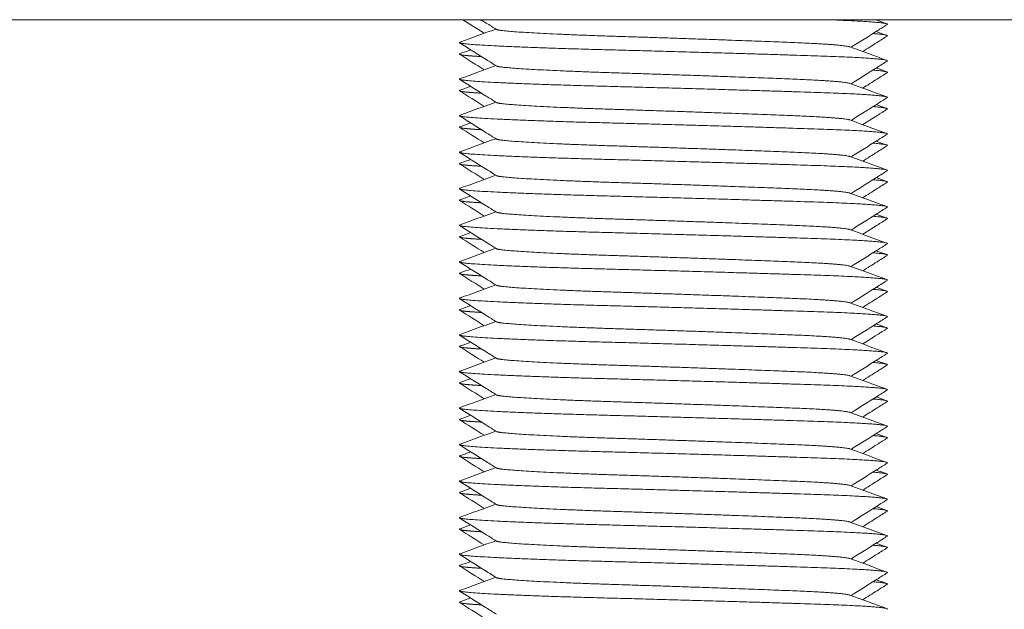
# Model space of a CAD drawing. Units: millimetres. Extents: x -393 to 2797, y -2284 to 1123.
# Drawn here: x 2739 to 2766, y -892 to -876 of the extents above; entities that cross this region are included whole.
import ezdxf

# ---------------------------------------------------------------- set-up
doc = ezdxf.new("R2010")
doc.units = ezdxf.units.MM
doc.styles.get("Standard").update_dxf_attribs({"font": 'arial.ttf'})
doc.dimstyles.new('ISO-25', dxfattribs={"dimtxt": 2.5, "dimasz": 2.5, "dimexe": 1.25, "dimexo": 0.625, "dimtad": 1, "dimtxsty": 'Standard', "dimcen": 2.5, "dimadec": 0, "dimazin": 0, "dimtfac": 1, "dimtmove": 0, "dimatfit": 3, "dimfxl": 1, "dimarcsym": 0})

# ---------------------------------------------------------------- blocks, each defined once
blk = doc.blocks.new('A$C02233A58')
at = {"color": 0, "linetype": 'Continuous', "lineweight": 0, "extrusion": (1.22465e-16, 1, 2.22045e-16)}
blk.add_line((299.5, -963.2), (-300.5, -963.2), dxfattribs=at)
at = {"color": 0, "linetype": 'Continuous', "lineweight": 0}
for points in [[(258.322, -963.572), (258.125, -963.448), (257.929, -963.324), (257.732, -963.2)], [(269.03, -963.2), (269.133, -963.238), (269.236, -963.275), (269.339, -963.313)], [(257.661, -963.813), (257.987, -963.694), (258.313, -963.575), (258.639, -963.456)], [(269.049, -963.522), (269.145, -963.558), (269.242, -963.593), (269.339, -963.628)], [(257.661, -964.128), (257.758, -964.093), (257.855, -964.058), (257.951, -964.022)], [(268.329, -963.944), (268.666, -964.067), (269.003, -964.19), (269.339, -964.313)], [(258.322, -964.572), (258.098, -964.43), (257.874, -964.289), (257.65, -964.148)], [(257.661, -964.813), (257.987, -964.694), (258.313, -964.575), (258.639, -964.456)], [(269.049, -964.522), (269.145, -964.558), (269.242, -964.593), (269.339, -964.628)], [(258.322, -965.572), (258.098, -965.43), (257.874, -965.289), (257.65, -965.148)], [(257.661, -965.128), (257.758, -965.093), (257.855, -965.058), (257.951, -965.022)], [(268.329, -964.944), (268.666, -965.067), (269.003, -965.19), (269.339, -965.313)], [(257.661, -965.813), (257.987, -965.694), (258.313, -965.575), (258.639, -965.456)], [(269.049, -965.522), (269.145, -965.558), (269.242, -965.593), (269.339, -965.628)], [(268.329, -965.944), (268.666, -966.067), (269.003, -966.19), (269.339, -966.313)], [(258.322, -966.572), (258.098, -966.43), (257.874, -966.289), (257.65, -966.148)], [(257.661, -966.128), (257.758, -966.093), (257.855, -966.058), (257.951, -966.022)], [(257.661, -966.813), (257.987, -966.694), (258.313, -966.575), (258.639, -966.456)], [(269.049, -966.522), (269.145, -966.558), (269.242, -966.593), (269.339, -966.628)], [(257.661, -967.128), (257.758, -967.093), (257.855, -967.058), (257.951, -967.022)], [(268.329, -966.944), (268.666, -967.067), (269.003, -967.19), (269.339, -967.313)], [(258.322, -967.572), (258.098, -967.43), (257.874, -967.289), (257.65, -967.148)], [(257.661, -967.813), (257.987, -967.694), (258.313, -967.575), (258.639, -967.456)], [(269.049, -967.522), (269.145, -967.558), (269.242, -967.593), (269.339, -967.628)], [(258.322, -968.572), (258.098, -968.43), (257.874, -968.289), (257.65, -968.148)], [(257.661, -968.128), (257.758, -968.093), (257.855, -968.058), (257.951, -968.022)], [(268.329, -967.944), (268.666, -968.067), (269.003, -968.19), (269.339, -968.313)], [(257.661, -968.813), (257.987, -968.694), (258.313, -968.575), (258.639, -968.456)], [(269.049, -968.522), (269.145, -968.558), (269.242, -968.593), (269.339, -968.628)], [(268.329, -968.944), (268.666, -969.067), (269.003, -969.19), (269.339, -969.313)], [(258.322, -969.572), (258.098, -969.43), (257.874, -969.289), (257.65, -969.148)], [(257.661, -969.128), (257.758, -969.093), (257.855, -969.058), (257.951, -969.022)], [(257.661, -969.813), (257.987, -969.694), (258.313, -969.575), (258.639, -969.456)], [(269.049, -969.522), (269.145, -969.558), (269.242, -969.593), (269.339, -969.628)], [(257.661, -970.128), (257.758, -970.093), (257.855, -970.058), (257.951, -970.022)], [(268.329, -969.944), (268.666, -970.067), (269.003, -970.19), (269.339, -970.313)], [(258.322, -970.572), (258.098, -970.43), (257.874, -970.289), (257.65, -970.148)], [(257.661, -970.813), (257.987, -970.694), (258.313, -970.575), (258.639, -970.456)], [(269.049, -970.522), (269.145, -970.558), (269.242, -970.593), (269.339, -970.628)], [(257.661, -971.128), (257.758, -971.093), (257.855, -971.058), (257.951, -971.022)], [(268.329, -970.944), (268.666, -971.067), (269.003, -971.19), (269.339, -971.313)], [(258.322, -971.572), (258.098, -971.43), (257.874, -971.289), (257.65, -971.148)], [(257.661, -971.813), (257.987, -971.694), (258.313, -971.575), (258.639, -971.456)], [(269.049, -971.522), (269.145, -971.558), (269.242, -971.593), (269.339, -971.628)], [(258.322, -972.572), (258.098, -972.43), (257.874, -972.289), (257.65, -972.148)], [(257.661, -972.128), (257.758, -972.093), (257.855, -972.058), (257.951, -972.022)], [(268.329, -971.944), (268.666, -972.067), (269.003, -972.19), (269.339, -972.313)], [(257.661, -972.813), (257.987, -972.694), (258.313, -972.575), (258.639, -972.456)], [(269.049, -972.522), (269.145, -972.558), (269.242, -972.593), (269.339, -972.628)], [(268.329, -972.944), (268.666, -973.067), (269.003, -973.19), (269.339, -973.313)], [(258.322, -973.572), (258.098, -973.43), (257.874, -973.289), (257.65, -973.148)], [(257.661, -973.128), (257.758, -973.093), (257.855, -973.058), (257.951, -973.022)], [(257.661, -973.813), (257.987, -973.694), (258.313, -973.575), (258.639, -973.456)], [(269.049, -973.522), (269.145, -973.558), (269.242, -973.593), (269.339, -973.628)], [(257.661, -974.128), (257.758, -974.093), (257.855, -974.058), (257.951, -974.022)], [(268.329, -973.944), (268.666, -974.067), (269.003, -974.19), (269.339, -974.313)], [(258.322, -974.572), (258.098, -974.43), (257.874, -974.289), (257.65, -974.148)], [(257.661, -974.813), (257.987, -974.694), (258.313, -974.575), (258.639, -974.456)], [(269.049, -974.522), (269.145, -974.558), (269.242, -974.593), (269.339, -974.628)], [(258.322, -975.572), (258.098, -975.43), (257.874, -975.289), (257.65, -975.148)], [(257.661, -975.128), (257.758, -975.093), (257.855, -975.058), (257.951, -975.022)], [(268.329, -974.944), (268.666, -975.067), (269.003, -975.19), (269.339, -975.313)], [(257.661, -975.813), (257.987, -975.694), (258.313, -975.575), (258.639, -975.456)], [(269.049, -975.522), (269.145, -975.558), (269.242, -975.593), (269.339, -975.628)], [(268.329, -975.944), (268.666, -976.067), (269.003, -976.19), (269.339, -976.313)], [(258.322, -976.572), (258.098, -976.43), (257.874, -976.289), (257.65, -976.148)], [(257.661, -976.128), (257.758, -976.093), (257.855, -976.058), (257.951, -976.022)], [(257.661, -976.813), (257.987, -976.694), (258.313, -976.575), (258.639, -976.456)], [(269.049, -976.522), (269.145, -976.558), (269.242, -976.593), (269.339, -976.628)], [(257.661, -977.128), (257.758, -977.093), (257.855, -977.058), (257.951, -977.022)], [(268.329, -976.944), (268.666, -977.067), (269.003, -977.19), (269.339, -977.313)], [(258.322, -977.572), (258.098, -977.43), (257.874, -977.289), (257.65, -977.148)], [(257.661, -977.813), (257.987, -977.694), (258.313, -977.575), (258.639, -977.456)], [(269.049, -977.522), (269.145, -977.558), (269.242, -977.593), (269.339, -977.628)], [(257.661, -978.128), (257.758, -978.093), (257.855, -978.058), (257.951, -978.022)], [(268.329, -977.944), (268.666, -978.067), (269.003, -978.19), (269.339, -978.313)], [(258.322, -978.572), (258.098, -978.43), (257.874, -978.289), (257.65, -978.148)], [(257.661, -978.813), (257.987, -978.694), (258.313, -978.575), (258.639, -978.456)], [(269.049, -978.522), (269.145, -978.558), (269.242, -978.593), (269.339, -978.628)], [(258.322, -979.572), (258.098, -979.43), (257.874, -979.289), (257.65, -979.148)], [(257.661, -979.128), (257.758, -979.093), (257.855, -979.058), (257.951, -979.022)], [(268.329, -978.944), (268.666, -979.067), (269.003, -979.19), (269.339, -979.313)]]:
    blk.add_open_spline(points, degree=3, dxfattribs=at)
for points, weights in [([(258.073, -963.2), (258.155, -963.206), (258.251, -963.211)], [0.983065760514, 0.974699938814, 0.967732372777]), ([(267.696, -963.2), (269.458, -963.265), (269.351, -963.332)], [0.983065760514, 0.893778792911, 0.963766059556]), ([(268.958, -963.579), (269.404, -963.614), (269.35, -963.648)], [0.939319904147, 0.923356223972, 0.947797001184]), ([(268.958, -964.579), (269.404, -964.614), (269.35, -964.648)], [0.939319904147, 0.923356223972, 0.947797001184]), ([(268.958, -965.579), (269.404, -965.614), (269.35, -965.648)], [0.939319904147, 0.923356223972, 0.947797001184]), ([(268.958, -966.579), (269.404, -966.614), (269.35, -966.648)], [0.939319904147, 0.923356223972, 0.947797001184]), ([(268.958, -967.579), (269.404, -967.614), (269.35, -967.648)], [0.939319904147, 0.923356223972, 0.947797001184]), ([(268.958, -968.579), (269.404, -968.614), (269.35, -968.648)], [0.939319904147, 0.923356223972, 0.947797001184]), ([(268.958, -969.579), (269.404, -969.614), (269.35, -969.648)], [0.939319904147, 0.923356223972, 0.947797001184]), ([(268.958, -970.579), (269.404, -970.614), (269.35, -970.648)], [0.939319904147, 0.923356223972, 0.947797001184]), ([(268.958, -971.579), (269.404, -971.614), (269.35, -971.648)], [0.939319904147, 0.923356223972, 0.947797001184]), ([(268.958, -972.579), (269.404, -972.614), (269.35, -972.648)], [0.939319904147, 0.923356223972, 0.947797001184]), ([(268.958, -973.579), (269.404, -973.614), (269.35, -973.648)], [0.939319904147, 0.923356223972, 0.947797001184]), ([(268.958, -974.579), (269.404, -974.614), (269.35, -974.648)], [0.939319904147, 0.923356223972, 0.947797001184]), ([(268.958, -975.579), (269.404, -975.614), (269.35, -975.648)], [0.939319904147, 0.923356223972, 0.947797001184]), ([(268.958, -976.579), (269.404, -976.614), (269.35, -976.648)], [0.939319904147, 0.923356223972, 0.947797001184]), ([(268.958, -977.579), (269.404, -977.614), (269.35, -977.648)], [0.939319904147, 0.923356223972, 0.947797001184]), ([(268.958, -978.579), (269.404, -978.614), (269.35, -978.648)], [0.939319904147, 0.923356223972, 0.947797001184])]:
    blk.add_rational_spline(points, weights, degree=2, dxfattribs=at)
for points, knots in [([(258.656, -963.467), (258.564, -963.408), (258.471, -963.35), (258.33, -963.261), (258.282, -963.231), (258.233, -963.2)], [0, 0, 0, 0, 0.3287211, 0.3287211, 0.5004869, 0.5004869, 0.5004869, 0.5004869]), ([(269.351, -963.332), (269.258, -963.39), (269.165, -963.449), (268.836, -963.657), (268.598, -963.806), (268.361, -963.956)], [0, 0, 0, 0, 0.328797, 0.328797, 1.169995, 1.169995, 1.169995, 1.169995]), ([(258.656, -964.467), (258.564, -964.408), (258.471, -964.35), (258.135, -964.138), (257.892, -963.985), (257.649, -963.832)], [0, 0, 0, 0, 0.328721, 0.328721, 1.190828, 1.190828, 1.190828, 1.190828]), ([(269.35, -963.648), (269.258, -963.706), (269.165, -963.765), (268.941, -963.906), (268.81, -963.989), (268.678, -964.072)], [0, 0, 0, 0, 0.3288492, 0.3288492, 0.7946511, 0.7946511, 0.7946511, 0.7946511]), ([(269.351, -964.332), (269.258, -964.39), (269.165, -964.449), (268.836, -964.657), (268.598, -964.806), (268.361, -964.956)], [0, 0, 0, 0, 0.328797, 0.328797, 1.169995, 1.169995, 1.169995, 1.169995]), ([(258.656, -965.467), (258.564, -965.408), (258.471, -965.35), (258.135, -965.138), (257.892, -964.985), (257.649, -964.832)], [0, 0, 0, 0, 0.328721, 0.328721, 1.190828, 1.190828, 1.190828, 1.190828]), ([(269.35, -964.648), (269.258, -964.706), (269.165, -964.765), (268.941, -964.906), (268.81, -964.989), (268.678, -965.072)], [0, 0, 0, 0, 0.3288492, 0.3288492, 0.7946511, 0.7946511, 0.7946511, 0.7946511]), ([(269.351, -965.332), (269.258, -965.39), (269.165, -965.449), (268.836, -965.657), (268.598, -965.806), (268.361, -965.956)], [0, 0, 0, 0, 0.328797, 0.328797, 1.169995, 1.169995, 1.169995, 1.169995]), ([(269.35, -965.648), (269.258, -965.706), (269.165, -965.765), (268.941, -965.906), (268.81, -965.989), (268.678, -966.072)], [0, 0, 0, 0, 0.3288492, 0.3288492, 0.7946511, 0.7946511, 0.7946511, 0.7946511]), ([(258.656, -966.467), (258.564, -966.408), (258.471, -966.35), (258.135, -966.138), (257.892, -965.985), (257.649, -965.832)], [0, 0, 0, 0, 0.328721, 0.328721, 1.190828, 1.190828, 1.190828, 1.190828]), ([(269.351, -966.332), (269.258, -966.39), (269.165, -966.449), (268.836, -966.657), (268.598, -966.806), (268.361, -966.956)], [0, 0, 0, 0, 0.328797, 0.328797, 1.169995, 1.169995, 1.169995, 1.169995]), ([(269.35, -966.648), (269.258, -966.706), (269.165, -966.765), (268.941, -966.906), (268.81, -966.989), (268.678, -967.072)], [0, 0, 0, 0, 0.3288492, 0.3288492, 0.7946511, 0.7946511, 0.7946511, 0.7946511]), ([(258.656, -967.467), (258.564, -967.408), (258.471, -967.35), (258.135, -967.138), (257.892, -966.985), (257.649, -966.832)], [0, 0, 0, 0, 0.328721, 0.328721, 1.190828, 1.190828, 1.190828, 1.190828]), ([(269.351, -967.332), (269.258, -967.39), (269.165, -967.449), (268.836, -967.657), (268.598, -967.806), (268.361, -967.956)], [0, 0, 0, 0, 0.328797, 0.328797, 1.169995, 1.169995, 1.169995, 1.169995]), ([(258.656, -968.467), (258.564, -968.408), (258.471, -968.35), (258.135, -968.138), (257.892, -967.985), (257.649, -967.832)], [0, 0, 0, 0, 0.328721, 0.328721, 1.190828, 1.190828, 1.190828, 1.190828]), ([(269.35, -967.648), (269.258, -967.706), (269.165, -967.765), (268.941, -967.906), (268.81, -967.989), (268.678, -968.072)], [0, 0, 0, 0, 0.3288492, 0.3288492, 0.7946511, 0.7946511, 0.7946511, 0.7946511]), ([(269.351, -968.332), (269.258, -968.39), (269.165, -968.449), (268.836, -968.657), (268.598, -968.806), (268.361, -968.956)], [0, 0, 0, 0, 0.328797, 0.328797, 1.169995, 1.169995, 1.169995, 1.169995]), ([(269.35, -968.648), (269.258, -968.706), (269.165, -968.765), (268.941, -968.906), (268.81, -968.989), (268.678, -969.072)], [0, 0, 0, 0, 0.3288492, 0.3288492, 0.7946511, 0.7946511, 0.7946511, 0.7946511]), ([(258.656, -969.467), (258.564, -969.408), (258.471, -969.35), (258.135, -969.138), (257.892, -968.985), (257.649, -968.832)], [0, 0, 0, 0, 0.328721, 0.328721, 1.190828, 1.190828, 1.190828, 1.190828]), ([(269.351, -969.332), (269.258, -969.39), (269.165, -969.449), (268.836, -969.657), (268.598, -969.806), (268.361, -969.956)], [0, 0, 0, 0, 0.328797, 0.328797, 1.169995, 1.169995, 1.169995, 1.169995]), ([(269.35, -969.648), (269.258, -969.706), (269.165, -969.765), (268.941, -969.906), (268.81, -969.989), (268.678, -970.072)], [0, 0, 0, 0, 0.3288492, 0.3288492, 0.7946511, 0.7946511, 0.7946511, 0.7946511]), ([(258.656, -970.467), (258.564, -970.408), (258.471, -970.35), (258.135, -970.138), (257.892, -969.985), (257.649, -969.832)], [0, 0, 0, 0, 0.328721, 0.328721, 1.190828, 1.190828, 1.190828, 1.190828]), ([(269.351, -970.332), (269.258, -970.39), (269.165, -970.449), (268.836, -970.657), (268.598, -970.806), (268.361, -970.956)], [0, 0, 0, 0, 0.328797, 0.328797, 1.169995, 1.169995, 1.169995, 1.169995]), ([(258.656, -971.467), (258.564, -971.408), (258.471, -971.35), (258.135, -971.138), (257.892, -970.985), (257.649, -970.832)], [0, 0, 0, 0, 0.328721, 0.328721, 1.190828, 1.190828, 1.190828, 1.190828]), ([(269.35, -970.648), (269.258, -970.706), (269.165, -970.765), (268.941, -970.906), (268.81, -970.989), (268.678, -971.072)], [0, 0, 0, 0, 0.3288492, 0.3288492, 0.7946511, 0.7946511, 0.7946511, 0.7946511]), ([(269.351, -971.332), (269.258, -971.39), (269.165, -971.449), (268.836, -971.657), (268.598, -971.806), (268.361, -971.956)], [0, 0, 0, 0, 0.328797, 0.328797, 1.169995, 1.169995, 1.169995, 1.169995]), ([(269.35, -971.648), (269.258, -971.706), (269.165, -971.765), (268.941, -971.906), (268.81, -971.989), (268.678, -972.072)], [0, 0, 0, 0, 0.3288492, 0.3288492, 0.7946511, 0.7946511, 0.7946511, 0.7946511]), ([(258.656, -972.467), (258.564, -972.408), (258.471, -972.35), (258.135, -972.138), (257.892, -971.985), (257.649, -971.832)], [0, 0, 0, 0, 0.328721, 0.328721, 1.190828, 1.190828, 1.190828, 1.190828]), ([(269.351, -972.332), (269.258, -972.39), (269.165, -972.449), (268.836, -972.657), (268.598, -972.806), (268.361, -972.956)], [0, 0, 0, 0, 0.328797, 0.328797, 1.169995, 1.169995, 1.169995, 1.169995]), ([(269.35, -972.648), (269.258, -972.706), (269.165, -972.765), (268.941, -972.906), (268.81, -972.989), (268.678, -973.072)], [0, 0, 0, 0, 0.3288492, 0.3288492, 0.7946511, 0.7946511, 0.7946511, 0.7946511]), ([(258.656, -973.467), (258.564, -973.408), (258.471, -973.35), (258.135, -973.138), (257.892, -972.985), (257.649, -972.832)], [0, 0, 0, 0, 0.328721, 0.328721, 1.190828, 1.190828, 1.190828, 1.190828]), ([(269.351, -973.332), (269.258, -973.39), (269.165, -973.449), (268.836, -973.657), (268.598, -973.806), (268.361, -973.956)], [0, 0, 0, 0, 0.328797, 0.328797, 1.169995, 1.169995, 1.169995, 1.169995]), ([(269.35, -973.648), (269.258, -973.706), (269.165, -973.765), (268.941, -973.906), (268.81, -973.989), (268.678, -974.072)], [0, 0, 0, 0, 0.3288492, 0.3288492, 0.7946511, 0.7946511, 0.7946511, 0.7946511]), ([(258.656, -974.467), (258.564, -974.408), (258.471, -974.35), (258.135, -974.138), (257.892, -973.985), (257.649, -973.832)], [0, 0, 0, 0, 0.328721, 0.328721, 1.190828, 1.190828, 1.190828, 1.190828]), ([(269.351, -974.332), (269.258, -974.39), (269.165, -974.449), (268.836, -974.657), (268.598, -974.806), (268.361, -974.956)], [0, 0, 0, 0, 0.328797, 0.328797, 1.169995, 1.169995, 1.169995, 1.169995]), ([(258.656, -975.467), (258.564, -975.408), (258.471, -975.35), (258.135, -975.138), (257.892, -974.985), (257.649, -974.832)], [0, 0, 0, 0, 0.328721, 0.328721, 1.190828, 1.190828, 1.190828, 1.190828]), ([(269.35, -974.648), (269.258, -974.706), (269.165, -974.765), (268.941, -974.906), (268.81, -974.989), (268.678, -975.072)], [0, 0, 0, 0, 0.3288492, 0.3288492, 0.7946511, 0.7946511, 0.7946511, 0.7946511]), ([(269.351, -975.332), (269.258, -975.39), (269.165, -975.449), (268.836, -975.657), (268.598, -975.806), (268.361, -975.956)], [0, 0, 0, 0, 0.328797, 0.328797, 1.169995, 1.169995, 1.169995, 1.169995]), ([(269.35, -975.648), (269.258, -975.706), (269.165, -975.765), (268.941, -975.906), (268.81, -975.989), (268.678, -976.072)], [0, 0, 0, 0, 0.3288492, 0.3288492, 0.7946511, 0.7946511, 0.7946511, 0.7946511]), ([(258.656, -976.467), (258.564, -976.408), (258.471, -976.35), (258.135, -976.138), (257.892, -975.985), (257.649, -975.832)], [0, 0, 0, 0, 0.328721, 0.328721, 1.190828, 1.190828, 1.190828, 1.190828]), ([(269.351, -976.332), (269.258, -976.39), (269.165, -976.449), (268.836, -976.657), (268.598, -976.806), (268.361, -976.956)], [0, 0, 0, 0, 0.328797, 0.328797, 1.169995, 1.169995, 1.169995, 1.169995]), ([(269.35, -976.648), (269.258, -976.706), (269.165, -976.765), (268.941, -976.906), (268.81, -976.989), (268.678, -977.072)], [0, 0, 0, 0, 0.3288492, 0.3288492, 0.7946511, 0.7946511, 0.7946511, 0.7946511]), ([(258.656, -977.467), (258.564, -977.408), (258.471, -977.35), (258.135, -977.138), (257.892, -976.985), (257.649, -976.832)], [0, 0, 0, 0, 0.328721, 0.328721, 1.190828, 1.190828, 1.190828, 1.190828]), ([(269.351, -977.332), (269.258, -977.39), (269.165, -977.449), (268.836, -977.657), (268.598, -977.806), (268.361, -977.956)], [0, 0, 0, 0, 0.328797, 0.328797, 1.169995, 1.169995, 1.169995, 1.169995]), ([(258.656, -978.467), (258.564, -978.408), (258.471, -978.35), (258.135, -978.138), (257.892, -977.985), (257.649, -977.832)], [0, 0, 0, 0, 0.328721, 0.328721, 1.190828, 1.190828, 1.190828, 1.190828]), ([(269.35, -977.648), (269.258, -977.706), (269.165, -977.765), (268.941, -977.906), (268.81, -977.989), (268.678, -978.072)], [0, 0, 0, 0, 0.3288492, 0.3288492, 0.7946511, 0.7946511, 0.7946511, 0.7946511]), ([(269.351, -978.332), (269.258, -978.39), (269.165, -978.449), (268.836, -978.657), (268.598, -978.806), (268.361, -978.956)], [0, 0, 0, 0, 0.328797, 0.328797, 1.169995, 1.169995, 1.169995, 1.169995]), ([(269.35, -978.648), (269.258, -978.706), (269.165, -978.765), (268.941, -978.906), (268.81, -978.989), (268.678, -979.072)], [0, 0, 0, 0, 0.3288492, 0.3288492, 0.7946511, 0.7946511, 0.7946511, 0.7946511]), ([(258.656, -979.467), (258.564, -979.408), (258.471, -979.35), (258.135, -979.138), (257.892, -978.985), (257.649, -978.832)], [0, 0, 0, 0, 0.328721, 0.328721, 1.190828, 1.190828, 1.190828, 1.190828])]:
    blk.add_open_spline(points, degree=3, knots=knots, dxfattribs=at)
for points, weights, knots in [([(258.656, -963.467), (258.676, -963.479), (258.753, -963.49), (259.328, -963.574), (261.989, -963.657), (264.649, -963.74), (266.735, -963.824), (268.155, -963.88), (268.329, -963.944)], [0.965289264646, 0.97951130113, 1, 0.866025403784, 1, 0.866025403784, 1, 0.904751771721, 0.944935561848], [0.462860466, 0.462860466, 0.462860466, 0.463235294, 0.463235294, 0.465686275, 0.465686275, 0.468137255, 0.468137255, 0.469879761, 0.469879761, 0.469879761]), ([(257.661, -963.813), (257.598, -963.836), (257.769, -963.857), (258.462, -963.94), (261.675, -964.023), (264.888, -964.107), (267.407, -964.19), (269.468, -964.258), (269.351, -964.332)], [0.946706613131, 0.963299961828, 1, 0.866025403784, 1, 0.866025403784, 1, 0.88762454994, 0.963766059556], [0.46256389, 0.46256389, 0.46256389, 0.463235294, 0.463235294, 0.465686275, 0.465686275, 0.468137255, 0.468137255, 0.470193093, 0.470193093, 0.470193093]), ([(257.661, -964.128), (257.571, -964.161), (257.936, -964.19), (258.066, -964.2), (258.251, -964.211)], [0.93692331488, 0.949197923485, 1, 0.981239011556, 0.967732372777], [0.467207863, 0.467207863, 0.467207863, 0.468137255, 0.468137255, 0.468480475, 0.468480475, 0.468480475]), ([(258.656, -964.467), (258.676, -964.479), (258.753, -964.49), (259.328, -964.574), (261.989, -964.657), (264.649, -964.74), (266.735, -964.824), (268.155, -964.88), (268.329, -964.944)], [0.965289264646, 0.97951130113, 1, 0.866025403784, 1, 0.866025403784, 1, 0.904751771721, 0.944935561848], [0.477566349, 0.477566349, 0.477566349, 0.477941176, 0.477941176, 0.480392157, 0.480392157, 0.482843137, 0.482843137, 0.484585643, 0.484585643, 0.484585643]), ([(257.661, -964.813), (257.598, -964.836), (257.769, -964.857), (258.462, -964.94), (261.675, -965.023), (264.888, -965.107), (267.407, -965.19), (269.468, -965.258), (269.351, -965.332)], [0.946706613131, 0.963299961828, 1, 0.866025403784, 1, 0.866025403784, 1, 0.88762454994, 0.963766059556], [0.477269773, 0.477269773, 0.477269773, 0.477941176, 0.477941176, 0.480392157, 0.480392157, 0.482843137, 0.482843137, 0.484898975, 0.484898975, 0.484898975]), ([(257.661, -965.128), (257.571, -965.161), (257.936, -965.19), (258.066, -965.2), (258.251, -965.211)], [0.93692331488, 0.949197923485, 1, 0.981239011556, 0.967732372777], [0.481913745, 0.481913745, 0.481913745, 0.482843137, 0.482843137, 0.483186358, 0.483186358, 0.483186358]), ([(258.656, -965.467), (258.676, -965.479), (258.753, -965.49), (259.328, -965.574), (261.989, -965.657), (264.649, -965.74), (266.735, -965.824), (268.155, -965.88), (268.329, -965.944)], [0.965289264646, 0.97951130113, 1, 0.866025403784, 1, 0.866025403784, 1, 0.904751771721, 0.944935561848], [0.492272231, 0.492272231, 0.492272231, 0.492647059, 0.492647059, 0.495098039, 0.495098039, 0.49754902, 0.49754902, 0.499291526, 0.499291526, 0.499291526]), ([(257.661, -965.813), (257.598, -965.836), (257.769, -965.857), (258.462, -965.94), (261.675, -966.023), (264.888, -966.107), (267.407, -966.19), (269.468, -966.258), (269.351, -966.332)], [0.946706613131, 0.963299961828, 1, 0.866025403784, 1, 0.866025403784, 1, 0.88762454994, 0.963766059556], [0.491975655, 0.491975655, 0.491975655, 0.492647059, 0.492647059, 0.495098039, 0.495098039, 0.49754902, 0.49754902, 0.499604857, 0.499604857, 0.499604857]), ([(257.661, -966.128), (257.571, -966.161), (257.936, -966.19), (258.066, -966.2), (258.251, -966.211)], [0.93692331488, 0.949197923485, 1, 0.981239011556, 0.967732372777], [0.496619628, 0.496619628, 0.496619628, 0.49754902, 0.49754902, 0.49789224, 0.49789224, 0.49789224]), ([(258.656, -966.467), (258.676, -966.479), (258.753, -966.49), (259.328, -966.574), (261.989, -966.657), (264.649, -966.74), (266.735, -966.824), (268.155, -966.88), (268.329, -966.944)], [0.965289264646, 0.97951130113, 1, 0.866025403784, 1, 0.866025403784, 1, 0.904751771721, 0.944935561848], [0.506978113, 0.506978113, 0.506978113, 0.507352941, 0.507352941, 0.509803922, 0.509803922, 0.512254902, 0.512254902, 0.513997408, 0.513997408, 0.513997408]), ([(257.661, -966.813), (257.598, -966.836), (257.769, -966.857), (258.462, -966.94), (261.675, -967.023), (264.888, -967.107), (267.407, -967.19), (269.468, -967.258), (269.351, -967.332)], [0.946706613131, 0.963299961828, 1, 0.866025403784, 1, 0.866025403784, 1, 0.88762454994, 0.963766059556], [0.506681537, 0.506681537, 0.506681537, 0.507352941, 0.507352941, 0.509803922, 0.509803922, 0.512254902, 0.512254902, 0.51431074, 0.51431074, 0.51431074]), ([(257.661, -967.128), (257.571, -967.161), (257.936, -967.19), (258.066, -967.2), (258.251, -967.211)], [0.93692331488, 0.949197923485, 1, 0.981239011556, 0.967732372777], [0.51132551, 0.51132551, 0.51132551, 0.512254902, 0.512254902, 0.512598122, 0.512598122, 0.512598122]), ([(258.656, -967.467), (258.676, -967.479), (258.753, -967.49), (259.328, -967.574), (261.989, -967.657), (264.649, -967.74), (266.735, -967.824), (268.155, -967.88), (268.329, -967.944)], [0.965289264646, 0.97951130113, 1, 0.866025403784, 1, 0.866025403784, 1, 0.904751771721, 0.944935561848], [0.521683996, 0.521683996, 0.521683996, 0.522058824, 0.522058824, 0.524509804, 0.524509804, 0.526960784, 0.526960784, 0.52870329, 0.52870329, 0.52870329]), ([(257.661, -967.813), (257.598, -967.836), (257.769, -967.857), (258.462, -967.94), (261.675, -968.023), (264.888, -968.107), (267.407, -968.19), (269.468, -968.258), (269.351, -968.332)], [0.946706613131, 0.963299961828, 1, 0.866025403784, 1, 0.866025403784, 1, 0.88762454994, 0.963766059556], [0.52138742, 0.52138742, 0.52138742, 0.522058824, 0.522058824, 0.524509804, 0.524509804, 0.526960784, 0.526960784, 0.529016622, 0.529016622, 0.529016622]), ([(257.661, -968.128), (257.571, -968.161), (257.936, -968.19), (258.066, -968.2), (258.251, -968.211)], [0.93692331488, 0.949197923485, 1, 0.981239011556, 0.967732372777], [0.526031392, 0.526031392, 0.526031392, 0.526960784, 0.526960784, 0.527304005, 0.527304005, 0.527304005]), ([(258.656, -968.467), (258.676, -968.479), (258.753, -968.49), (259.328, -968.574), (261.989, -968.657), (264.649, -968.74), (266.735, -968.824), (268.155, -968.88), (268.329, -968.944)], [0.965289264646, 0.97951130113, 1, 0.866025403784, 1, 0.866025403784, 1, 0.904751771721, 0.944935561848], [0.536389878, 0.536389878, 0.536389878, 0.536764706, 0.536764706, 0.539215686, 0.539215686, 0.541666667, 0.541666667, 0.543409173, 0.543409173, 0.543409173]), ([(257.661, -968.813), (257.598, -968.836), (257.769, -968.857), (258.462, -968.94), (261.675, -969.023), (264.888, -969.107), (267.407, -969.19), (269.468, -969.258), (269.351, -969.332)], [0.946706613131, 0.963299961828, 1, 0.866025403784, 1, 0.866025403784, 1, 0.88762454994, 0.963766059556], [0.536093302, 0.536093302, 0.536093302, 0.536764706, 0.536764706, 0.539215686, 0.539215686, 0.541666667, 0.541666667, 0.543722504, 0.543722504, 0.543722504]), ([(257.661, -969.128), (257.571, -969.161), (257.936, -969.19), (258.066, -969.2), (258.251, -969.211)], [0.93692331488, 0.949197923485, 1, 0.981239011556, 0.967732372777], [0.540737275, 0.540737275, 0.540737275, 0.541666667, 0.541666667, 0.542009887, 0.542009887, 0.542009887]), ([(258.656, -969.467), (258.676, -969.479), (258.753, -969.49), (259.328, -969.574), (261.989, -969.657), (264.649, -969.74), (266.735, -969.824), (268.155, -969.88), (268.329, -969.944)], [0.965289264646, 0.97951130113, 1, 0.866025403784, 1, 0.866025403784, 1, 0.904751771721, 0.944935561848], [0.55109576, 0.55109576, 0.55109576, 0.551470588, 0.551470588, 0.553921569, 0.553921569, 0.556372549, 0.556372549, 0.558115055, 0.558115055, 0.558115055]), ([(257.661, -969.813), (257.598, -969.836), (257.769, -969.857), (258.462, -969.94), (261.675, -970.023), (264.888, -970.107), (267.407, -970.19), (269.468, -970.258), (269.351, -970.332)], [0.946706613131, 0.963299961828, 1, 0.866025403784, 1, 0.866025403784, 1, 0.88762454994, 0.963766059556], [0.550799184, 0.550799184, 0.550799184, 0.551470588, 0.551470588, 0.553921569, 0.553921569, 0.556372549, 0.556372549, 0.558428387, 0.558428387, 0.558428387]), ([(257.661, -970.128), (257.571, -970.161), (257.936, -970.19), (258.066, -970.2), (258.251, -970.211)], [0.93692331488, 0.949197923485, 1, 0.981239011556, 0.967732372777], [0.555443157, 0.555443157, 0.555443157, 0.556372549, 0.556372549, 0.556715769, 0.556715769, 0.556715769]), ([(258.656, -970.467), (258.676, -970.479), (258.753, -970.49), (259.328, -970.574), (261.989, -970.657), (264.649, -970.74), (266.735, -970.824), (268.155, -970.88), (268.329, -970.944)], [0.965289264646, 0.97951130113, 1, 0.866025403784, 1, 0.866025403784, 1, 0.904751771721, 0.944935561848], [0.565801643, 0.565801643, 0.565801643, 0.566176471, 0.566176471, 0.568627451, 0.568627451, 0.571078431, 0.571078431, 0.572820937, 0.572820937, 0.572820937]), ([(257.661, -970.813), (257.598, -970.836), (257.769, -970.857), (258.462, -970.94), (261.675, -971.023), (264.888, -971.107), (267.407, -971.19), (269.468, -971.258), (269.351, -971.332)], [0.946706613131, 0.963299961828, 1, 0.866025403784, 1, 0.866025403784, 1, 0.88762454994, 0.963766059556], [0.565505067, 0.565505067, 0.565505067, 0.566176471, 0.566176471, 0.568627451, 0.568627451, 0.571078431, 0.571078431, 0.573134269, 0.573134269, 0.573134269]), ([(257.661, -971.128), (257.571, -971.161), (257.936, -971.19), (258.066, -971.2), (258.251, -971.211)], [0.93692331488, 0.949197923485, 1, 0.981239011556, 0.967732372777], [0.57014904, 0.57014904, 0.57014904, 0.571078431, 0.571078431, 0.571421652, 0.571421652, 0.571421652]), ([(258.656, -971.467), (258.676, -971.479), (258.753, -971.49), (259.328, -971.574), (261.989, -971.657), (264.649, -971.74), (266.735, -971.824), (268.155, -971.88), (268.329, -971.944)], [0.965289264646, 0.97951130113, 1, 0.866025403784, 1, 0.866025403784, 1, 0.904751771721, 0.944935561848], [0.580507525, 0.580507525, 0.580507525, 0.580882353, 0.580882353, 0.583333333, 0.583333333, 0.585784314, 0.585784314, 0.58752682, 0.58752682, 0.58752682]), ([(257.661, -971.813), (257.598, -971.836), (257.769, -971.857), (258.462, -971.94), (261.675, -972.023), (264.888, -972.107), (267.407, -972.19), (269.468, -972.258), (269.351, -972.332)], [0.946706613131, 0.963299961828, 1, 0.866025403784, 1, 0.866025403784, 1, 0.88762454994, 0.963766059556], [0.580210949, 0.580210949, 0.580210949, 0.580882353, 0.580882353, 0.583333333, 0.583333333, 0.585784314, 0.585784314, 0.587840151, 0.587840151, 0.587840151]), ([(257.661, -972.128), (257.571, -972.161), (257.936, -972.19), (258.066, -972.2), (258.251, -972.211)], [0.93692331488, 0.949197923485, 1, 0.981239011556, 0.967732372777], [0.584854922, 0.584854922, 0.584854922, 0.585784314, 0.585784314, 0.586127534, 0.586127534, 0.586127534]), ([(258.656, -972.467), (258.676, -972.479), (258.753, -972.49), (259.328, -972.574), (261.989, -972.657), (264.649, -972.74), (266.735, -972.824), (268.155, -972.88), (268.329, -972.944)], [0.965289264646, 0.97951130113, 1, 0.866025403784, 1, 0.866025403784, 1, 0.904751771721, 0.944935561848], [0.595213408, 0.595213408, 0.595213408, 0.595588235, 0.595588235, 0.598039216, 0.598039216, 0.600490196, 0.600490196, 0.602232702, 0.602232702, 0.602232702]), ([(257.661, -972.813), (257.598, -972.836), (257.769, -972.857), (258.462, -972.94), (261.675, -973.023), (264.888, -973.107), (267.407, -973.19), (269.468, -973.258), (269.351, -973.332)], [0.946706613131, 0.963299961828, 1, 0.866025403784, 1, 0.866025403784, 1, 0.88762454994, 0.963766059556], [0.594916831, 0.594916831, 0.594916831, 0.595588235, 0.595588235, 0.598039216, 0.598039216, 0.600490196, 0.600490196, 0.602546034, 0.602546034, 0.602546034]), ([(257.661, -973.128), (257.571, -973.161), (257.936, -973.19), (258.066, -973.2), (258.251, -973.211)], [0.93692331488, 0.949197923485, 1, 0.981239011556, 0.967732372777], [0.599560804, 0.599560804, 0.599560804, 0.600490196, 0.600490196, 0.600833416, 0.600833416, 0.600833416]), ([(258.656, -973.467), (258.676, -973.479), (258.753, -973.49), (259.328, -973.574), (261.989, -973.657), (264.649, -973.74), (266.735, -973.824), (268.155, -973.88), (268.329, -973.944)], [0.965289264646, 0.97951130113, 1, 0.866025403784, 1, 0.866025403784, 1, 0.904751771721, 0.944935561848], [0.60991929, 0.60991929, 0.60991929, 0.610294118, 0.610294118, 0.612745098, 0.612745098, 0.615196078, 0.615196078, 0.616938584, 0.616938584, 0.616938584]), ([(257.661, -973.813), (257.598, -973.836), (257.769, -973.857), (258.462, -973.94), (261.675, -974.023), (264.888, -974.107), (267.407, -974.19), (269.468, -974.258), (269.351, -974.332)], [0.946706613131, 0.963299961828, 1, 0.866025403784, 1, 0.866025403784, 1, 0.88762454994, 0.963766059556], [0.609622714, 0.609622714, 0.609622714, 0.610294118, 0.610294118, 0.612745098, 0.612745098, 0.615196078, 0.615196078, 0.617251916, 0.617251916, 0.617251916]), ([(257.661, -974.128), (257.571, -974.161), (257.936, -974.19), (258.066, -974.2), (258.251, -974.211)], [0.93692331488, 0.949197923485, 1, 0.981239011556, 0.967732372777], [0.614266687, 0.614266687, 0.614266687, 0.615196078, 0.615196078, 0.615539299, 0.615539299, 0.615539299]), ([(258.656, -974.467), (258.676, -974.479), (258.753, -974.49), (259.328, -974.574), (261.989, -974.657), (264.649, -974.74), (266.735, -974.824), (268.155, -974.88), (268.329, -974.944)], [0.965289264646, 0.97951130113, 1, 0.866025403784, 1, 0.866025403784, 1, 0.904751771721, 0.944935561848], [0.624625172, 0.624625172, 0.624625172, 0.625, 0.625, 0.62745098, 0.62745098, 0.629901961, 0.629901961, 0.631644467, 0.631644467, 0.631644467]), ([(257.661, -974.813), (257.598, -974.836), (257.769, -974.857), (258.462, -974.94), (261.675, -975.023), (264.888, -975.107), (267.407, -975.19), (269.468, -975.258), (269.351, -975.332)], [0.946706613131, 0.963299961828, 1, 0.866025403784, 1, 0.866025403784, 1, 0.88762454994, 0.963766059556], [0.624328596, 0.624328596, 0.624328596, 0.625, 0.625, 0.62745098, 0.62745098, 0.629901961, 0.629901961, 0.631957798, 0.631957798, 0.631957798]), ([(257.661, -975.128), (257.571, -975.161), (257.936, -975.19), (258.066, -975.2), (258.251, -975.211)], [0.93692331488, 0.949197923485, 1, 0.981239011556, 0.967732372777], [0.628972569, 0.628972569, 0.628972569, 0.629901961, 0.629901961, 0.630245181, 0.630245181, 0.630245181]), ([(258.656, -975.467), (258.676, -975.479), (258.753, -975.49), (259.328, -975.574), (261.989, -975.657), (264.649, -975.74), (266.735, -975.824), (268.155, -975.88), (268.329, -975.944)], [0.965289264646, 0.97951130113, 1, 0.866025403784, 1, 0.866025403784, 1, 0.904751771721, 0.944935561848], [0.639331055, 0.639331055, 0.639331055, 0.639705882, 0.639705882, 0.642156863, 0.642156863, 0.644607843, 0.644607843, 0.646350349, 0.646350349, 0.646350349]), ([(257.661, -975.813), (257.598, -975.836), (257.769, -975.857), (258.462, -975.94), (261.675, -976.023), (264.888, -976.107), (267.407, -976.19), (269.468, -976.258), (269.351, -976.332)], [0.946706613131, 0.963299961828, 1, 0.866025403784, 1, 0.866025403784, 1, 0.88762454994, 0.963766059556], [0.639034478, 0.639034478, 0.639034478, 0.639705882, 0.639705882, 0.642156863, 0.642156863, 0.644607843, 0.644607843, 0.646663681, 0.646663681, 0.646663681]), ([(257.661, -976.128), (257.571, -976.161), (257.936, -976.19), (258.066, -976.2), (258.251, -976.211)], [0.93692331488, 0.949197923485, 1, 0.981239011556, 0.967732372777], [0.643678451, 0.643678451, 0.643678451, 0.644607843, 0.644607843, 0.644951064, 0.644951064, 0.644951064]), ([(258.656, -976.467), (258.676, -976.479), (258.753, -976.49), (259.328, -976.574), (261.989, -976.657), (264.649, -976.74), (266.735, -976.824), (268.155, -976.88), (268.329, -976.944)], [0.965289264646, 0.97951130113, 1, 0.866025403784, 1, 0.866025403784, 1, 0.904751771721, 0.944935561848], [0.654036937, 0.654036937, 0.654036937, 0.654411765, 0.654411765, 0.656862745, 0.656862745, 0.659313725, 0.659313725, 0.661056232, 0.661056232, 0.661056232]), ([(257.661, -976.813), (257.598, -976.836), (257.769, -976.857), (258.462, -976.94), (261.675, -977.023), (264.888, -977.107), (267.407, -977.19), (269.468, -977.258), (269.351, -977.332)], [0.946706613131, 0.963299961828, 1, 0.866025403784, 1, 0.866025403784, 1, 0.88762454994, 0.963766059556], [0.653740361, 0.653740361, 0.653740361, 0.654411765, 0.654411765, 0.656862745, 0.656862745, 0.659313725, 0.659313725, 0.661369563, 0.661369563, 0.661369563]), ([(257.661, -977.128), (257.571, -977.161), (257.936, -977.19), (258.066, -977.2), (258.251, -977.211)], [0.93692331488, 0.949197923485, 1, 0.981239011556, 0.967732372777], [0.658384334, 0.658384334, 0.658384334, 0.659313725, 0.659313725, 0.659656946, 0.659656946, 0.659656946]), ([(258.656, -977.467), (258.676, -977.479), (258.753, -977.49), (259.328, -977.574), (261.989, -977.657), (264.649, -977.74), (266.735, -977.824), (268.155, -977.88), (268.329, -977.944)], [0.965289264646, 0.97951130113, 1, 0.866025403784, 1, 0.866025403784, 1, 0.904751771721, 0.944935561848], [0.668742819, 0.668742819, 0.668742819, 0.669117647, 0.669117647, 0.671568627, 0.671568627, 0.674019608, 0.674019608, 0.675762114, 0.675762114, 0.675762114]), ([(257.661, -977.813), (257.598, -977.836), (257.769, -977.857), (258.462, -977.94), (261.675, -978.023), (264.888, -978.107), (267.407, -978.19), (269.468, -978.258), (269.351, -978.332)], [0.946706613131, 0.963299961828, 1, 0.866025403784, 1, 0.866025403784, 1, 0.88762454994, 0.963766059556], [0.668446243, 0.668446243, 0.668446243, 0.669117647, 0.669117647, 0.671568627, 0.671568627, 0.674019608, 0.674019608, 0.676075446, 0.676075446, 0.676075446]), ([(257.661, -978.128), (257.571, -978.161), (257.936, -978.19), (258.066, -978.2), (258.251, -978.211)], [0.93692331488, 0.949197923485, 1, 0.981239011556, 0.967732372777], [0.673090216, 0.673090216, 0.673090216, 0.674019608, 0.674019608, 0.674362828, 0.674362828, 0.674362828]), ([(258.656, -978.467), (258.676, -978.479), (258.753, -978.49), (259.328, -978.574), (261.989, -978.657), (264.649, -978.74), (266.735, -978.824), (268.155, -978.88), (268.329, -978.944)], [0.965289264646, 0.97951130113, 1, 0.866025403784, 1, 0.866025403784, 1, 0.904751771721, 0.944935561848], [0.683448702, 0.683448702, 0.683448702, 0.683823529, 0.683823529, 0.68627451, 0.68627451, 0.68872549, 0.68872549, 0.690467996, 0.690467996, 0.690467996]), ([(257.661, -978.813), (257.598, -978.836), (257.769, -978.857), (258.462, -978.94), (261.675, -979.023), (264.888, -979.107), (267.407, -979.19), (269.468, -979.258), (269.351, -979.332)], [0.946706613131, 0.963299961828, 1, 0.866025403784, 1, 0.866025403784, 1, 0.88762454994, 0.963766059556], [0.683152125, 0.683152125, 0.683152125, 0.683823529, 0.683823529, 0.68627451, 0.68627451, 0.68872549, 0.68872549, 0.690781328, 0.690781328, 0.690781328]), ([(257.661, -979.128), (257.571, -979.161), (257.936, -979.19), (258.066, -979.2), (258.251, -979.211)], [0.93692331488, 0.949197923485, 1, 0.981239011556, 0.967732372777], [0.687796098, 0.687796098, 0.687796098, 0.68872549, 0.68872549, 0.689068711, 0.689068711, 0.689068711])]:
    blk.add_rational_spline(points, weights, degree=2, knots=knots, dxfattribs=at)
blk = doc.blocks.new('*D11')
at = {"color": 0, "lineweight": -2, "transparency": 16777216}
for p, q in [((2193.161, -876.938), (2193.161, -1011.235)), ((2793.161, -876.938), (2793.161, -1011.235)), ((2790.661, -1009.985), (2195.661, -1009.985))]:
    blk.add_line(p, q, dxfattribs=at)
at = {"color": 0, "transparency": 16777216}
for points in [[(2195.661, -1009.568), (2195.661, -1010.402), (2193.161, -1009.985)], [(2790.661, -1009.568), (2790.661, -1010.402), (2793.161, -1009.985)]]:
    blk.add_solid(points, dxfattribs=at)
at = {"layer": 'Defpoints', "color": 0, "transparency": 16777216}
for p in [(2193.161, -876.313), (2793.161, -876.313), (2193.161, -1009.985)]:
    blk.add_point(p, dxfattribs=at)
at = {"color": 0, "transparency": 16777216, "insert": (2493.161, -1008.084), "char_height": 2.5, "attachment_point": 5}
blk.add_mtext('600', dxfattribs=at)

msp = doc.modelspace()

# ---------------------------------------------------------------- block references
msp.add_blockref('A$C02233A58', (2493.661, 86.887))

# ---------------------------------------------------------------- dimensions: what is measured, and where the dimension line sits
at = {"color": 8}
dim = msp.add_linear_dim(base=(2193.161, -1009.985), p1=(2793.161, -876.313), p2=(2193.161, -876.313), dimstyle='ISO-25', dxfattribs=at)
dim.commit()
dim.dimension.update_dxf_attribs({"geometry": '*D11', "text_midpoint": (2493.161, -1008.084)})

doc.saveas('drawing.dxf')
